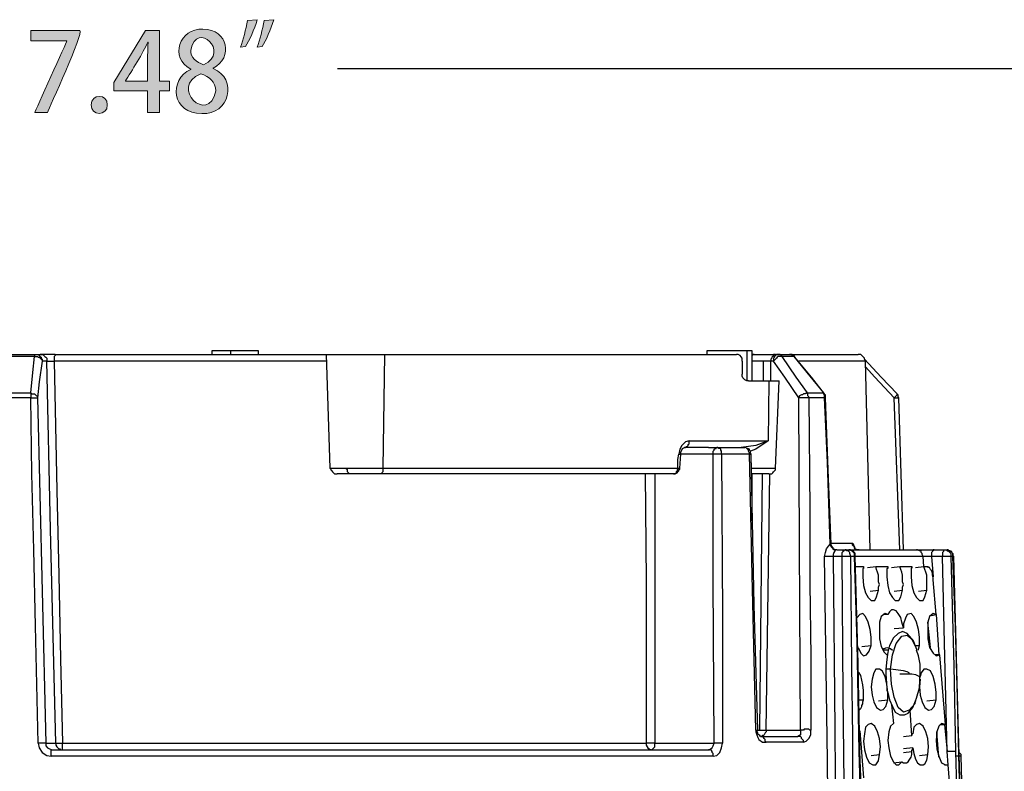
# Model space of a CAD drawing. Units: inches. Extents: x 34.9 to 100, y 1.6 to 34.9.
# Drawn here: x 92.6 to 95.3, y 26.3 to 28.4 of the extents above; entities that cross this region are included whole.
import ezdxf

# ---------------------------------------------------------------- set-up
doc = ezdxf.new("R2010")
doc.units = ezdxf.units.IN
doc.header["$MEASUREMENT"] = 0
doc.layers.add('dimensions', color=7, linetype='Continuous', lineweight=0)
doc.layers.add('line art', color=7, linetype='Continuous', lineweight=0)

# ---------------------------------------------------------------- blocks, each defined once
blk = doc.blocks.new('Block_10')
at = {"layer": 'line art', "color": 7, "lineweight": 25}
for p, q in [((93.1684, 27.4802), (93.1684, 27.4701)), ((93.2186, 27.4802), (93.2186, 27.4701)), ((93.2938, 27.4701), (93.2938, 27.4802)), ((94.5049, 27.4802), (94.5049, 27.4701)), ((94.6127, 27.4802), (94.6127, 27.399)), ((94.6277, 27.399), (94.6277, 27.4802)), ((92.692, 27.4701), (92.7045, 27.4701)), ((92.7221, 27.4523), (92.7096, 27.4523)), ((93.4768, 27.4701), (93.4869, 27.1631)), ((93.6348, 27.4701), (93.6298, 27.1631)), ((94.6328, 27.4701), (94.6277, 27.4701)), ((94.6277, 27.4701), (94.6328, 27.4701)), ((94.6578, 27.399), (94.6578, 27.4523)), ((94.6779, 27.399), (94.6779, 27.4523)), ((94.6854, 27.4523), (94.6779, 27.4523)), ((94.6904, 27.4701), (94.698, 27.4701)), ((94.9462, 26.9423), (94.9337, 27.4523)), ((94.6729, 27.399), (94.6704, 27.2367)), ((94.6904, 27.1631), (94.7005, 27.399)), ((95.0189, 27.3635), (95.0189, 27.3635)), ((95.0365, 26.9423), (95.0239, 27.3534)), ((94.5099, 27.2189), (94.5325, 27.2189)), ((94.4322, 27.1631), (94.4347, 27.2011)), ((94.5224, 27.2011), (94.4347, 27.2011)), ((94.6277, 27.021), (94.6277, 27.1479)), ((94.6478, 26.4552), (94.6553, 27.1479)), ((94.6654, 26.4552), (94.6754, 27.1479)), ((94.8384, 26.9601), (94.8409, 26.9601)), ((94.8384, 26.9576), (94.8384, 26.9601)), ((94.8559, 26.9423), (94.8785, 26.9423)), ((94.8885, 26.9423), (95.0716, 26.9423)), ((95.1192, 26.9423), (95.1468, 26.9423)), ((94.871, 26.9246), (94.8459, 26.9246)), ((95.0891, 26.9246), (94.9061, 26.9246)), ((94.9061, 26.9246), (94.9061, 26.9246)), ((95.0916, 26.8967), (95.0891, 26.9246)), ((95.1117, 26.9246), (95.1167, 26.8688)), ((95.1418, 26.9246), (95.1117, 26.9246)), ((95.1694, 26.9246), (95.1719, 26.9246)), ((94.9086, 26.8967), (94.9286, 26.8967)), ((94.9387, 26.8941), (94.9612, 26.8967)), ((94.9612, 26.8967), (94.9938, 26.8967)), ((95.0039, 26.8941), (95.0264, 26.8967)), ((95.0264, 26.8967), (95.059, 26.8967)), ((95.0691, 26.8941), (95.0916, 26.8967)), ((95.0916, 26.8967), (95.1016, 26.8967)), ((95.1242, 26.7673), (95.1167, 26.8612)), ((94.9462, 26.8307), (94.9688, 26.8332)), ((95.0114, 26.8307), (95.0339, 26.8332)), ((95.0766, 26.8307), (95.0991, 26.8332)), ((94.9938, 26.7673), (94.9813, 26.7673)), ((95.1117, 26.7647), (95.1242, 26.7673)), ((95.1242, 26.7673), (95.1317, 26.6582)), ((95.0114, 26.7292), (95.0365, 26.7318)), ((95.1092, 26.6785), (95.1016, 26.747)), ((94.9236, 26.681), (94.9487, 26.6836)), ((95.0691, 26.6836), (95.0791, 26.6836)), ((95.0716, 26.6759), (95.0691, 26.681)), ((94.9963, 26.6709), (94.9813, 26.6709)), ((95.1342, 26.6582), (95.1217, 26.6582)), ((95.1493, 26.4704), (95.1342, 26.6582)), ((94.9888, 26.6201), (94.9888, 26.6074)), ((94.9161, 26.5364), (94.9286, 26.5364)), ((94.9688, 26.5339), (94.9938, 26.5364)), ((95.0039, 26.5237), (95.0089, 26.473)), ((95.0691, 26.5339), (95.0665, 26.5288)), ((95.0991, 26.5339), (95.1242, 26.5364)), ((95.059, 26.44), (95.054, 26.5085)), ((95.1342, 26.4704), (95.1493, 26.4704)), ((95.1468, 26.4704), (95.1543, 26.3969)), ((94.6403, 26.4552), (94.6478, 26.4552)), ((94.6654, 26.4552), (94.7581, 26.4552)), ((94.9186, 26.4527), (94.9286, 26.3258)), ((95.0365, 26.4374), (95.059, 26.44)), ((95.1317, 26.3816), (95.1267, 26.4501)), ((92.7196, 26.4197), (92.7472, 26.4197)), ((94.3645, 26.4197), (94.5249, 26.4197)), ((94.9311, 26.0569), (94.9186, 26.3969)), ((94.9487, 26.3867), (94.9713, 26.3892)), ((95.0615, 26.407), (95.0365, 26.4045)), ((95.0365, 26.3943), (95.059, 26.3969)), ((95.0791, 26.3867), (95.1016, 26.3892)), ((95.1568, 26.3613), (95.1543, 26.3969)), ((95.1994, 26.0899), (95.1919, 26.3842)), ((95.0089, 26.3664), (95.0314, 26.3689)), ((95.1468, 26.3613), (95.1568, 26.3613)), ((95.1719, 26.1736), (95.1568, 26.3613))]:
    blk.add_line(p, q, dxfattribs=at)
for points in [[(93.2186, 27.4802), (93.196, 27.4802), (93.1784, 27.4802), (93.1709, 27.4802), (93.1684, 27.4802)], [(93.2938, 27.4802), (93.2913, 27.4802), (93.2838, 27.4802), (93.2662, 27.4802), (93.2436, 27.4802), (93.2186, 27.4802)], [(94.6127, 27.4802), (94.5926, 27.4802), (94.5701, 27.4802), (94.545, 27.4802), (94.5249, 27.4802), (94.5099, 27.4802), (94.5049, 27.4802)], [(94.6277, 27.4802), (94.6252, 27.4802), (94.6127, 27.4802)], [(92.6895, 27.465), (92.6795, 27.465), (92.6694, 27.465), (92.6569, 27.465), (92.6469, 27.465), (92.6343, 27.465), (92.6243, 27.465), (92.6143, 27.465), (92.6017, 27.465)], [(92.6042, 27.4701), (92.6168, 27.4701), (92.6268, 27.4701), (92.6368, 27.4701), (92.6494, 27.4701), (92.6594, 27.4701), (92.6694, 27.4701), (92.682, 27.4701), (92.692, 27.4701)], [(92.6795, 27.3661), (92.6845, 27.4219), (92.6895, 27.465)], [(92.692, 27.4701), (92.692, 27.4701), (92.6895, 27.4675), (92.6895, 27.465)], [(92.6895, 27.465), (92.6945, 27.465), (92.697, 27.465), (92.6995, 27.4625), (92.702, 27.4625), (92.7045, 27.4599), (92.707, 27.4574), (92.7096, 27.4549), (92.7096, 27.4523)], [(92.692, 27.4701), (92.6945, 27.4701), (92.6995, 27.4701), (92.702, 27.4675), (92.7045, 27.465), (92.707, 27.4625), (92.707, 27.4599), (92.7096, 27.4574), (92.7096, 27.4523)], [(92.7096, 27.4523), (92.702, 27.3965), (92.697, 27.3534)], [(92.7447, 27.4701), (92.7296, 27.4701), (92.7171, 27.4701), (92.7096, 27.4701), (92.7045, 27.4701)], [(92.7045, 27.4701), (92.7096, 27.4701), (92.7121, 27.4701), (92.7146, 27.4675), (92.7171, 27.465), (92.7196, 27.4625), (92.7221, 27.4599), (92.7221, 27.4574), (92.7221, 27.4523)], [(92.7221, 27.4523), (92.7246, 27.4523), (92.7296, 27.4523), (92.7371, 27.4523), (92.7421, 27.4523)], [(92.7472, 26.4197), (92.7321, 26.9982), (92.7221, 27.4523)], [(92.7447, 27.4701), (92.7447, 27.4701), (92.7447, 27.4675), (92.7421, 27.465), (92.7421, 27.4625), (92.7421, 27.4599), (92.7421, 27.4574), (92.7421, 27.4523)], [(93.4768, 27.4523), (93.3815, 27.4523), (93.2236, 27.4523), (93.0631, 27.4523), (92.9026, 27.4523), (92.7421, 27.4523)], [(92.7421, 27.4523), (92.7497, 27.1022), (92.7547, 26.8738), (92.7597, 26.648), (92.7647, 26.4197)], [(92.7447, 27.4701), (92.9026, 27.4701), (93.0631, 27.4701), (93.2211, 27.4701), (93.379, 27.4701), (93.4768, 27.4701)], [(93.4768, 27.4701), (93.4793, 27.4701), (93.4919, 27.4701), (93.5195, 27.4701), (93.5546, 27.4701), (93.5947, 27.4701), (93.6348, 27.4701)], [(93.6348, 27.4701), (93.7702, 27.4701), (93.9031, 27.4701), (94.031, 27.4701), (94.1538, 27.4701), (94.2717, 27.4701), (94.3845, 27.4701), (94.4873, 27.4701), (94.5851, 27.4701)], [(94.6002, 27.4523), (94.6002, 27.4574), (94.6002, 27.4599), (94.5951, 27.4675), (94.5901, 27.4701), (94.5851, 27.4701)], [(94.6002, 27.4523), (94.6002, 27.432), (94.6002, 27.4168)], [(94.6328, 27.4701), (94.6303, 27.4701), (94.6277, 27.4701)], [(94.6328, 27.4701), (94.6303, 27.4701), (94.6277, 27.4701), (94.6277, 27.4675)], [(94.6578, 27.4523), (94.6553, 27.4523), (94.6503, 27.4523), (94.6478, 27.4523), (94.6428, 27.4523), (94.6378, 27.4523), (94.6328, 27.4523), (94.6303, 27.4523), (94.6277, 27.4523)], [(94.6328, 27.4701), (94.6403, 27.4701), (94.6478, 27.4701), (94.6553, 27.4701), (94.6628, 27.4701), (94.6704, 27.4701), (94.6779, 27.4701), (94.6854, 27.4701), (94.6904, 27.4701)], [(94.6779, 27.4523), (94.6754, 27.4523), (94.6729, 27.4523), (94.6704, 27.4523), (94.6679, 27.4523), (94.6654, 27.4523), (94.6603, 27.4523), (94.6578, 27.4523)], [(94.6904, 27.4701), (94.6879, 27.4701), (94.6854, 27.4701), (94.6854, 27.4675), (94.6829, 27.465), (94.6804, 27.4625), (94.6804, 27.4599), (94.6779, 27.4574), (94.6779, 27.4523)], [(94.698, 27.4701), (94.6954, 27.4701), (94.6929, 27.4701), (94.6904, 27.4675), (94.6879, 27.465), (94.6879, 27.4625), (94.6854, 27.4599), (94.6854, 27.4574), (94.6854, 27.4523)], [(94.708, 27.465), (94.7055, 27.465), (94.703, 27.465), (94.698, 27.465), (94.6954, 27.4625), (94.6929, 27.4599), (94.6904, 27.4574), (94.6879, 27.4549), (94.6854, 27.4523)], [(94.7531, 27.3534), (94.7155, 27.4092), (94.6854, 27.4523)], [(94.698, 27.4701), (94.703, 27.4701), (94.7055, 27.4701), (94.7105, 27.4701), (94.713, 27.4701), (94.718, 27.4701), (94.7205, 27.4701), (94.7255, 27.4701), (94.728, 27.4701)], [(94.708, 27.465), (94.708, 27.4675), (94.7055, 27.4675), (94.703, 27.4701), (94.7005, 27.4701), (94.698, 27.4701)], [(94.7406, 27.465), (94.7356, 27.465), (94.7331, 27.465), (94.728, 27.465), (94.723, 27.465), (94.7205, 27.465), (94.7155, 27.465), (94.713, 27.465), (94.708, 27.465)], [(94.708, 27.465), (94.7456, 27.4092), (94.7757, 27.3661)], [(94.728, 27.4701), (94.7782, 27.4701), (94.8283, 27.4701), (94.8685, 27.4701), (94.896, 27.4701), (94.9111, 27.4701), (94.9136, 27.4701)], [(94.7406, 27.465), (94.7381, 27.4675), (94.7356, 27.4675), (94.7356, 27.4701), (94.7331, 27.4701), (94.7305, 27.4701), (94.728, 27.4701)], [(94.7431, 27.465), (94.7406, 27.465), (94.7406, 27.4675), (94.7381, 27.4675), (94.7356, 27.4701), (94.7331, 27.4701), (94.7305, 27.4701), (94.728, 27.4701)], [(94.7431, 27.465), (94.7431, 27.465), (94.7406, 27.465)], [(94.8208, 27.3661), (94.7757, 27.4219), (94.7406, 27.465)], [(94.7431, 27.4625), (94.7431, 27.4625), (94.7431, 27.465)], [(94.8233, 27.3635), (94.7882, 27.4092), (94.7431, 27.4625)], [(94.9337, 27.4523), (94.9286, 27.4523), (94.9136, 27.4523), (94.886, 27.4523), (94.8459, 27.4523), (94.7932, 27.4523), (94.7531, 27.4523)], [(94.9337, 27.4523), (94.9311, 27.4574), (94.9311, 27.4599), (94.9286, 27.4625), (94.9261, 27.465), (94.9236, 27.4675), (94.9211, 27.4701), (94.9186, 27.4701), (94.9136, 27.4701)], [(95.0189, 27.3635), (94.9763, 27.4092), (94.9311, 27.4574)], [(95.0114, 27.3534), (94.9587, 27.4092), (94.9337, 27.4371)], [(94.6177, 27.399), (94.6127, 27.399), (94.6077, 27.4016), (94.6052, 27.4041), (94.6027, 27.4067), (94.6002, 27.4117), (94.6002, 27.4168)], [(94.6177, 27.399), (94.6252, 27.399), (94.6328, 27.399), (94.6403, 27.399), (94.6478, 27.399), (94.6528, 27.399), (94.6603, 27.399), (94.6679, 27.399), (94.6729, 27.399)], [(94.6729, 27.399), (94.6879, 27.399), (94.6954, 27.399), (94.698, 27.399), (94.7005, 27.399)], [(92.5867, 27.3661), (92.5967, 27.3661), (92.6093, 27.3661), (92.6218, 27.3661), (92.6318, 27.3661), (92.6444, 27.3661), (92.6569, 27.3661), (92.6669, 27.3661), (92.6795, 27.3661)], [(92.6795, 27.3661), (92.682, 27.3635), (92.6845, 27.3635), (92.6895, 27.3635), (92.692, 27.361), (92.6945, 27.3584), (92.697, 27.3584), (92.697, 27.3559), (92.697, 27.3534)], [(92.6795, 27.3661), (92.6795, 27.3635), (92.6795, 27.361), (92.6795, 27.3584), (92.6795, 27.3559), (92.6795, 27.3534)], [(94.7757, 27.3661), (94.7732, 27.3661), (94.7707, 27.3635), (94.7657, 27.3635), (94.7631, 27.361), (94.7606, 27.361), (94.7556, 27.3584), (94.7531, 27.3559), (94.7531, 27.3534)], [(94.7757, 27.3661), (94.7807, 27.3661), (94.7857, 27.3661), (94.7932, 27.3661), (94.7982, 27.3661), (94.8033, 27.3661), (94.8083, 27.3661), (94.8133, 27.3661), (94.8208, 27.3661)], [(94.7807, 27.3534), (94.7807, 27.3534), (94.7807, 27.3559), (94.7782, 27.3584), (94.7782, 27.361), (94.7782, 27.3635), (94.7757, 27.3635), (94.7757, 27.3661)], [(94.8233, 27.3635), (94.8233, 27.3635), (94.8208, 27.3635), (94.8208, 27.3661)], [(94.8233, 27.3534), (94.8233, 27.3534), (94.8233, 27.3559), (94.8233, 27.3584), (94.8233, 27.361), (94.8208, 27.3635), (94.8208, 27.3661)], [(92.6795, 27.3534), (92.6669, 27.3534), (92.6544, 27.3534), (92.6444, 27.3534), (92.6318, 27.3534), (92.6193, 27.3534), (92.6093, 27.3534), (92.5967, 27.3534), (92.5867, 27.3534)], [(92.6795, 27.3534), (92.682, 27.3534), (92.6845, 27.3534), (92.6895, 27.3534), (92.692, 27.3534), (92.6945, 27.3534), (92.697, 27.3534)], [(92.6995, 26.4197), (92.692, 26.7368), (92.687, 26.9423), (92.682, 27.1479), (92.6795, 27.3534)], [(92.697, 27.3534), (92.7096, 26.8307), (92.7196, 26.4197)], [(94.7807, 27.3534), (94.7782, 27.3534), (94.7732, 27.3534), (94.7707, 27.3534), (94.7657, 27.3534), (94.7631, 27.3534), (94.7581, 27.3534), (94.7556, 27.3534), (94.7531, 27.3534)], [(94.7581, 26.4552), (94.7556, 26.9576), (94.7531, 27.3534)], [(94.8233, 27.3534), (94.8183, 27.3534), (94.8133, 27.3534), (94.8083, 27.3534), (94.8033, 27.3534), (94.7957, 27.3534), (94.7907, 27.3534), (94.7857, 27.3534), (94.7807, 27.3534)], [(94.7807, 27.3534), (94.7832, 27.0489), (94.7832, 26.851), (94.7857, 26.6531), (94.7857, 26.4552)], [(94.8258, 27.3534), (94.8258, 27.3534), (94.8258, 27.3559), (94.8258, 27.3584), (94.8258, 27.361), (94.8233, 27.361), (94.8233, 27.3635)], [(94.8258, 27.3534), (94.8258, 27.3534), (94.8233, 27.3534)], [(94.8384, 26.9576), (94.8308, 27.1783), (94.8233, 27.3534)], [(94.8409, 26.9576), (94.8334, 27.1352), (94.8258, 27.3534)], [(95.0114, 27.3534), (95.0139, 27.3559), (95.0164, 27.3584), (95.0189, 27.361), (95.0189, 27.3635)], [(95.0114, 27.3534), (95.0139, 27.3534), (95.0164, 27.3534), (95.0189, 27.3534), (95.0214, 27.3534), (95.0239, 27.3534)], [(95.0264, 26.9423), (95.0264, 26.9423), (95.0114, 27.3534)], [(95.0239, 27.3534), (95.0239, 27.3534), (95.0214, 27.3559), (95.0214, 27.3584), (95.0214, 27.361), (95.0189, 27.361), (95.0189, 27.3635)], [(94.4572, 27.2367), (94.4472, 27.2341), (94.4372, 27.224), (94.4322, 27.2138), (94.4297, 27.2011)], [(94.4447, 27.2189), (94.4472, 27.2189), (94.4497, 27.2214), (94.4522, 27.2214), (94.4547, 27.224), (94.4547, 27.2265), (94.4572, 27.229), (94.4572, 27.2316), (94.4572, 27.2367)], [(94.4572, 27.2367), (94.4873, 27.2367), (94.5149, 27.2367), (94.5425, 27.2367), (94.5676, 27.2367), (94.5951, 27.2367), (94.6202, 27.2367), (94.6453, 27.2367), (94.6704, 27.2367)], [(94.6704, 27.2367), (94.6378, 27.224), (94.5977, 27.2189)], [(94.6704, 27.2367), (94.6378, 27.2138), (94.6227, 27.2088)], [(94.4347, 27.2011), (94.4347, 27.2062), (94.4372, 27.2113), (94.4397, 27.2164), (94.4447, 27.2189), (94.4472, 27.2189)], [(94.5099, 27.2189), (94.5049, 27.2189), (94.4848, 27.2189), (94.4648, 27.2189), (94.4447, 27.2189)], [(94.5224, 27.2011), (94.5224, 27.2037), (94.5224, 27.2088), (94.5249, 27.2113), (94.5249, 27.2138), (94.5274, 27.2164), (94.53, 27.2164), (94.53, 27.2189), (94.5325, 27.2189)], [(94.5325, 27.2189), (94.5425, 27.2189), (94.5525, 27.2189), (94.56, 27.2189), (94.5701, 27.2189), (94.5801, 27.2189), (94.5876, 27.2189), (94.5977, 27.2189), (94.6077, 27.2189)], [(94.545, 27.2011), (94.545, 27.2037), (94.545, 27.2088), (94.5425, 27.2113), (94.5425, 27.2138), (94.54, 27.2164), (94.5375, 27.2164), (94.535, 27.2189), (94.5325, 27.2189)], [(94.6202, 27.2011), (94.6202, 27.2037), (94.6177, 27.2088), (94.6177, 27.2113), (94.6152, 27.2138), (94.6127, 27.2164), (94.6102, 27.2189), (94.6077, 27.2189)], [(94.6252, 27.2011), (94.6227, 27.2037), (94.6227, 27.2088), (94.6202, 27.2113), (94.6202, 27.2138), (94.6152, 27.2164), (94.6127, 27.2164), (94.6102, 27.2189), (94.6077, 27.2189)], [(94.4271, 27.1631), (94.4271, 27.1859), (94.4297, 27.2011)], [(94.4297, 27.2011), (94.4322, 27.2011), (94.4347, 27.2011)], [(94.545, 27.2011), (94.5425, 27.2011), (94.54, 27.2011), (94.5375, 27.2011), (94.535, 27.2011), (94.53, 27.2011), (94.5274, 27.2011), (94.5249, 27.2011), (94.5224, 27.2011)], [(94.5249, 26.4197), (94.5224, 26.8586), (94.5224, 27.2011)], [(94.6202, 27.2011), (94.6102, 27.2011), (94.6027, 27.2011), (94.5926, 27.2011), (94.5826, 27.2011), (94.5751, 27.2011), (94.5651, 27.2011), (94.555, 27.2011), (94.545, 27.2011)], [(94.545, 27.2011), (94.5475, 26.7647), (94.5475, 26.4197)], [(94.6202, 27.2011), (94.6202, 27.2011), (94.6227, 27.2011), (94.6252, 27.2011)], [(94.6378, 26.4552), (94.6277, 26.8738), (94.6202, 27.2011)], [(94.6428, 26.4552), (94.6328, 26.7927), (94.6252, 27.2011)], [(93.4869, 27.1631), (93.4894, 27.1631), (93.4969, 27.1631), (93.5119, 27.1631), (93.532, 27.1631)], [(93.4869, 27.1631), (93.4894, 27.1605), (93.4894, 27.158), (93.4919, 27.1555), (93.4944, 27.1529), (93.4969, 27.1504), (93.4994, 27.1479), (93.5019, 27.1479), (93.5069, 27.1479)], [(93.542, 27.1479), (93.542, 27.1479), (93.5395, 27.1479), (93.537, 27.1504), (93.5345, 27.1529), (93.5345, 27.1555), (93.5345, 27.158), (93.532, 27.1605), (93.532, 27.1631)], [(93.532, 27.1631), (93.5445, 27.1631), (93.5546, 27.1631), (93.5671, 27.1631), (93.5796, 27.1631), (93.5922, 27.1631), (93.6047, 27.1631), (93.6172, 27.1631), (93.6298, 27.1631)], [(93.6298, 27.1631), (93.6298, 27.1605), (93.6298, 27.158), (93.6298, 27.1555), (93.6298, 27.1529), (93.6273, 27.1504), (93.6273, 27.1479), (93.6248, 27.1479)], [(93.6298, 27.1631), (93.7401, 27.1631), (93.8479, 27.1631), (93.9532, 27.1631), (94.056, 27.1631), (94.1538, 27.1631), (94.2491, 27.1631), (94.3394, 27.1631), (94.4271, 27.1631)], [(94.4271, 27.1631), (94.4271, 27.1605), (94.4246, 27.158), (94.4246, 27.1555), (94.4221, 27.1529), (94.4221, 27.1504), (94.4196, 27.1479), (94.4171, 27.1479), (94.4146, 27.1479)], [(94.4146, 27.1479), (94.4171, 27.1479), (94.4196, 27.1479), (94.4246, 27.1504), (94.4271, 27.1529), (94.4297, 27.1555), (94.4297, 27.158), (94.4322, 27.1605), (94.4322, 27.1631)], [(94.4271, 27.1631), (94.4297, 27.1631), (94.4322, 27.1631)], [(94.6252, 27.1631), (94.6528, 27.1631), (94.6779, 27.1631), (94.6904, 27.1631)], [(94.6729, 27.1479), (94.6779, 27.1479), (94.6804, 27.1479), (94.6829, 27.1504), (94.6854, 27.1529), (94.6879, 27.1555), (94.6904, 27.158), (94.6904, 27.1605), (94.6904, 27.1631)], [(93.542, 27.1479), (93.5245, 27.1479), (93.5119, 27.1479), (93.5069, 27.1479)], [(93.6248, 27.1479), (93.6147, 27.1479), (93.6047, 27.1479), (93.5922, 27.1479), (93.5821, 27.1479), (93.5721, 27.1479), (93.5621, 27.1479), (93.5521, 27.1479), (93.542, 27.1479)], [(94.4146, 27.1479), (94.3294, 27.1479), (94.2391, 27.1479), (94.1438, 27.1479), (94.046, 27.1479), (93.9457, 27.1479), (93.8404, 27.1479), (93.7351, 27.1479), (93.6248, 27.1479)], [(94.3419, 26.4197), (94.3419, 26.8586), (94.3394, 27.1479)], [(94.3645, 27.1479), (94.3645, 26.7647), (94.3645, 26.4197)], [(94.6729, 27.1479), (94.6729, 27.1479), (94.6628, 27.1479), (94.6403, 27.1479), (94.6252, 27.1479)], [(94.8233, 26.9246), (94.8258, 26.9347), (94.8283, 26.9449), (94.8334, 26.9525), (94.8384, 26.9576)], [(94.8384, 26.9601), (94.8609, 26.9601), (94.881, 26.9601), (94.8985, 26.9601)], [(94.8559, 26.9423), (94.8534, 26.9423), (94.8509, 26.9423), (94.8459, 26.9449), (94.8434, 26.9474), (94.8434, 26.95), (94.8409, 26.9525), (94.8409, 26.955), (94.8384, 26.9601)], [(94.8534, 26.9423), (94.8509, 26.9423), (94.8484, 26.9423), (94.8459, 26.9449), (94.8434, 26.9474), (94.8409, 26.95), (94.8409, 26.9525), (94.8384, 26.955), (94.8384, 26.9576)], [(94.8459, 26.9449), (94.8459, 26.9474), (94.8434, 26.95), (94.8409, 26.955), (94.8409, 26.9601)], [(94.8534, 26.9423), (94.8509, 26.9398), (94.8484, 26.9347), (94.8459, 26.9297), (94.8459, 26.9246)], [(94.8559, 26.9423), (94.8559, 26.9423), (94.8534, 26.9423)], [(94.871, 26.9246), (94.871, 26.9271), (94.871, 26.9322), (94.871, 26.9347), (94.8735, 26.9373), (94.8735, 26.9398), (94.876, 26.9398), (94.876, 26.9423), (94.8785, 26.9423)], [(94.8785, 26.9423), (94.8785, 26.9423), (94.881, 26.9423), (94.8835, 26.9423), (94.886, 26.9423), (94.8885, 26.9423)], [(94.8935, 26.9246), (94.8935, 26.9271), (94.891, 26.9322), (94.891, 26.9347), (94.8885, 26.9373), (94.886, 26.9398), (94.8835, 26.9398), (94.881, 26.9423), (94.8785, 26.9423)], [(94.9036, 26.9246), (94.9036, 26.9271), (94.9036, 26.9322), (94.9011, 26.9347), (94.8985, 26.9373), (94.8985, 26.9398), (94.896, 26.9398), (94.891, 26.9423), (94.8885, 26.9423)], [(94.9061, 26.9246), (94.9061, 26.9271), (94.9061, 26.9322), (94.9036, 26.9347), (94.9011, 26.9373), (94.8985, 26.9398), (94.896, 26.9398), (94.8935, 26.9423), (94.8885, 26.9423)], [(94.9061, 26.9474), (94.9036, 26.95), (94.9011, 26.9576), (94.8985, 26.9601)], [(94.9161, 26.9423), (94.9136, 26.9423), (94.9111, 26.9423), (94.9061, 26.9449), (94.9036, 26.9474), (94.9036, 26.95), (94.9011, 26.9525), (94.8985, 26.955), (94.8985, 26.9601)], [(95.0716, 26.9423), (95.0816, 26.9423), (95.0941, 26.9423), (95.1067, 26.9423), (95.1192, 26.9423)], [(95.0891, 26.9246), (95.0866, 26.9297), (95.0866, 26.9322), (95.0841, 26.9347), (95.0841, 26.9373), (95.0816, 26.9398), (95.0791, 26.9398), (95.0741, 26.9423), (95.0716, 26.9423)], [(95.1192, 26.9423), (95.1167, 26.9423), (95.1167, 26.9398), (95.1142, 26.9398), (95.1142, 26.9373), (95.1117, 26.9347), (95.1117, 26.9297), (95.1117, 26.9271), (95.1117, 26.9246)], [(95.1468, 26.9423), (95.1468, 26.9423), (95.1443, 26.9398), (95.1443, 26.9373), (95.1418, 26.9347), (95.1418, 26.9297), (95.1418, 26.9271), (95.1418, 26.9246)], [(95.1468, 26.9423), (95.1493, 26.9423), (95.1518, 26.9423), (95.1543, 26.9423)], [(95.1468, 26.9423), (95.1518, 26.9423), (95.1543, 26.9398), (95.1568, 26.9398), (95.1593, 26.9373), (95.1618, 26.9347), (95.1643, 26.9322), (95.1643, 26.9271), (95.1643, 26.9246)], [(95.1543, 26.9423), (95.1568, 26.9423), (95.1593, 26.9398), (95.1618, 26.9398), (95.1643, 26.9373), (95.1668, 26.9347), (95.1694, 26.9322), (95.1694, 26.9271), (95.1694, 26.9246)], [(95.1719, 26.9246), (95.1694, 26.9271), (95.1694, 26.9322), (95.1668, 26.9347), (95.1668, 26.9373), (95.1618, 26.9398), (95.1593, 26.9398), (95.1568, 26.9423), (95.1543, 26.9423)], [(94.8459, 26.9246), (94.8434, 26.9246), (94.8409, 26.9246), (94.8359, 26.9246), (94.8334, 26.9246), (94.8308, 26.9246), (94.8283, 26.9246), (94.8258, 26.9246), (94.8233, 26.9246)], [(94.8334, 26.0899), (94.8308, 26.374), (94.8283, 26.5567), (94.8258, 26.7419), (94.8233, 26.9246)], [(94.8459, 26.9246), (94.8509, 26.4577), (94.8534, 26.0899)], [(94.8935, 26.9246), (94.891, 26.9246), (94.8885, 26.9246), (94.886, 26.9246), (94.8835, 26.9246), (94.881, 26.9246), (94.876, 26.9246), (94.8735, 26.9246), (94.871, 26.9246)], [(94.8785, 26.0746), (94.8735, 26.5491), (94.871, 26.9246)], [(94.9036, 26.9246), (94.9036, 26.9246), (94.9011, 26.9246), (94.8985, 26.9246), (94.896, 26.9246), (94.8935, 26.9246)], [(94.8935, 26.9246), (94.896, 26.6303), (94.8985, 26.4374), (94.8985, 26.2472), (94.9011, 26.0569)], [(94.9061, 26.9246), (94.9061, 26.9246), (94.9036, 26.9246)], [(94.9161, 26.3969), (94.9111, 26.6912), (94.9036, 26.9246)], [(94.9186, 26.3969), (94.9136, 26.6353), (94.9061, 26.9246)], [(95.1117, 26.9246), (95.1067, 26.9246), (95.1042, 26.9246), (95.0991, 26.9246), (95.0941, 26.9246), (95.0916, 26.9246), (95.0891, 26.9246)], [(95.1643, 26.9246), (95.1643, 26.9246), (95.1618, 26.9246), (95.1593, 26.9246), (95.1568, 26.9246), (95.1518, 26.9246), (95.1493, 26.9246), (95.1443, 26.9246), (95.1418, 26.9246)], [(95.1543, 26.3969), (95.1468, 26.6912), (95.1418, 26.9246)], [(95.1694, 26.9246), (95.1694, 26.9246), (95.1668, 26.9246), (95.1643, 26.9246)], [(95.1643, 26.9246), (95.1719, 26.6277), (95.1769, 26.3969)], [(95.1969, 26.0569), (95.1869, 26.3512), (95.1819, 26.5415), (95.1769, 26.7343), (95.1694, 26.9246)], [(95.1969, 26.0594), (95.1844, 26.4476), (95.1719, 26.9246)], [(94.9286, 26.8967), (94.9286, 26.8941), (94.9286, 26.8916), (94.9261, 26.8916), (94.9261, 26.8891)], [(94.9261, 26.8891), (94.9261, 26.8688), (94.9286, 26.8459), (94.9337, 26.8256), (94.9412, 26.813), (94.9487, 26.8053), (94.9587, 26.8053), (94.9637, 26.8155), (94.9688, 26.8332)], [(94.9688, 26.8332), (94.9688, 26.8409), (94.9713, 26.8485), (94.9688, 26.8561), (94.9688, 26.8637), (94.9688, 26.8738), (94.9662, 26.8815), (94.9637, 26.8891), (94.9612, 26.8967)], [(94.9938, 26.8967), (94.9938, 26.8941), (94.9938, 26.8916), (94.9913, 26.8916), (94.9913, 26.8891)], [(94.9913, 26.8891), (94.9913, 26.8688), (94.9938, 26.8459), (94.9988, 26.8256), (95.0064, 26.813), (95.0139, 26.8053), (95.0239, 26.8053), (95.0289, 26.8155), (95.0339, 26.8332)], [(95.0339, 26.8332), (95.0339, 26.8409), (95.0365, 26.8485), (95.0339, 26.8561), (95.0339, 26.8637), (95.0339, 26.8738), (95.0314, 26.8815), (95.0289, 26.8891), (95.0264, 26.8967)], [(95.059, 26.8967), (95.059, 26.8941), (95.0565, 26.8916), (95.0565, 26.8891)], [(95.0565, 26.8891), (95.0565, 26.8688), (95.059, 26.8459), (95.064, 26.8256), (95.0716, 26.813), (95.0791, 26.8053), (95.0891, 26.8053), (95.0941, 26.8155), (95.0991, 26.8332)], [(95.0991, 26.8332), (95.0991, 26.8409), (95.0991, 26.8485), (95.0991, 26.8561), (95.0991, 26.8637), (95.0991, 26.8738), (95.0966, 26.8815), (95.0941, 26.8891), (95.0916, 26.8967)], [(95.1167, 26.8612), (95.1167, 26.8662), (95.1142, 26.8738), (95.1142, 26.8789), (95.1117, 26.8865), (95.1092, 26.8891), (95.1067, 26.8941), (95.1042, 26.8941), (95.1016, 26.8967)], [(95.0365, 26.7318), (95.0314, 26.747), (95.0289, 26.7597), (95.0214, 26.7698), (95.0164, 26.7774), (95.0089, 26.78), (95.0039, 26.78), (94.9988, 26.7749), (94.9938, 26.7673)], [(94.9487, 26.6836), (94.9487, 26.7064), (94.9462, 26.7267), (94.9412, 26.747), (94.9337, 26.7622), (94.9261, 26.7698), (94.9186, 26.7673), (94.9111, 26.7597)], [(94.9938, 26.7673), (94.9863, 26.7698), (94.9763, 26.7622), (94.9713, 26.747), (94.9713, 26.7241), (94.9713, 26.7013), (94.9763, 26.681), (94.9838, 26.6658), (94.9938, 26.6556)], [(95.0791, 26.6836), (95.0791, 26.7064), (95.0766, 26.7267), (95.0716, 26.747), (95.064, 26.7622), (95.0565, 26.7698), (95.0465, 26.7673), (95.0415, 26.7571), (95.0365, 26.7419)], [(95.1242, 26.7673), (95.1167, 26.7698), (95.1067, 26.7622), (95.1016, 26.747), (95.1016, 26.7241), (95.1016, 26.7013), (95.1067, 26.6785), (95.1167, 26.6633), (95.1242, 26.6556), (95.1342, 26.6582)], [(95.0365, 26.7419), (95.0365, 26.7394), (95.0365, 26.7368), (95.0365, 26.7343), (95.0365, 26.7318)], [(95.0691, 26.681), (95.059, 26.7013), (95.0465, 26.7165), (95.0339, 26.7216), (95.0214, 26.7165), (95.0089, 26.7039), (94.9988, 26.6836), (94.9938, 26.6658), (94.9913, 26.6455), (94.9888, 26.6201)], [(95.0014, 26.6201), (95.0064, 26.6582), (95.0164, 26.6886), (95.0314, 26.7089), (95.0465, 26.7115), (95.0615, 26.6988), (95.0716, 26.6734), (95.0716, 26.6709)], [(94.9136, 26.6785), (94.9136, 26.6785), (94.9211, 26.6633), (94.9286, 26.6556), (94.9362, 26.6582), (94.9437, 26.6683), (94.9487, 26.6836)], [(94.9813, 26.6709), (94.9838, 26.6759), (94.9913, 26.6785), (95.0014, 26.6759), (95.0064, 26.6709)], [(95.0766, 26.6709), (95.0766, 26.6734), (95.0791, 26.6836)], [(95.0816, 26.5973), (95.0816, 26.6125), (95.0816, 26.6328), (95.0766, 26.6556), (95.0716, 26.6709)], [(94.9938, 26.5364), (94.9938, 26.5567), (94.9913, 26.5795), (94.9863, 26.5998), (94.9788, 26.6151), (94.9713, 26.6201), (94.9612, 26.6201), (94.9562, 26.61), (94.9512, 26.5922)], [(95.0014, 26.6201), (94.9938, 26.6201), (94.9913, 26.6201), (94.9888, 26.6201)], [(95.0515, 26.61), (95.0465, 26.6125), (95.0365, 26.6151), (95.0014, 26.6201)], [(95.0665, 26.5288), (95.0665, 26.5263), (95.0515, 26.5085), (95.0365, 26.5034), (95.0214, 26.5161), (95.0114, 26.544), (95.0039, 26.5795), (95.0014, 26.6201)], [(95.1242, 26.5364), (95.1242, 26.5567), (95.1217, 26.5795), (95.1167, 26.5998), (95.1092, 26.6151), (95.0991, 26.6201), (95.0916, 26.6201), (95.0841, 26.61), (95.0816, 26.5998)], [(94.9286, 26.5364), (94.9286, 26.5491), (94.9286, 26.5618), (94.9261, 26.577), (94.9236, 26.5897), (94.9211, 26.6024), (94.9161, 26.61), (94.9136, 26.6125)], [(94.9888, 26.6074), (94.9913, 26.5694), (94.9913, 26.5618)], [(95.0264, 26.6074), (95.0339, 26.6074), (95.0415, 26.6074), (95.049, 26.6074), (95.0515, 26.6074), (95.0515, 26.61)], [(95.0515, 26.6074), (95.059, 26.6074), (95.0691, 26.6049), (95.0741, 26.6024), (95.0791, 26.5998), (95.0791, 26.5973)], [(95.0691, 26.5339), (95.0716, 26.5415), (95.0791, 26.5694), (95.0816, 26.6074)], [(94.9512, 26.5922), (94.9487, 26.5719), (94.9512, 26.5491), (94.9562, 26.5313), (94.9637, 26.5161), (94.9738, 26.5085), (94.9813, 26.511), (94.9888, 26.5186), (94.9938, 26.5364)], [(95.0816, 26.5922), (95.0791, 26.5719), (95.0816, 26.5491), (95.0866, 26.5313), (95.0941, 26.5161), (95.1042, 26.5085), (95.1117, 26.511), (95.1192, 26.5186), (95.1242, 26.5364)], [(94.9913, 26.5618), (94.9938, 26.5567), (94.9988, 26.5364), (95.0064, 26.5186), (95.0139, 26.5034), (95.0264, 26.4958), (95.039, 26.4958), (95.049, 26.5009), (95.0615, 26.5161), (95.0691, 26.5339)], [(94.9161, 26.511), (94.9186, 26.511), (94.9211, 26.5136), (94.9236, 26.5186), (94.9236, 26.5212), (94.9261, 26.5263), (94.9261, 26.5313), (94.9286, 26.5364)], [(94.9713, 26.3892), (94.9738, 26.4095), (94.9713, 26.4324), (94.9662, 26.4501), (94.9587, 26.4654), (94.9487, 26.473), (94.9412, 26.4704), (94.9337, 26.4628), (94.9311, 26.4451)], [(95.0089, 26.473), (95.0014, 26.4654), (94.9963, 26.4501), (94.9938, 26.4273), (94.9963, 26.407), (95.0014, 26.3842), (95.0089, 26.3689), (95.0164, 26.3613), (95.0239, 26.3613), (95.0314, 26.3689)], [(95.1016, 26.3892), (95.1042, 26.4095), (95.1016, 26.4324), (95.0966, 26.4501), (95.0891, 26.4654), (95.0791, 26.473), (95.0716, 26.4704), (95.064, 26.4628), (95.0615, 26.4451)], [(95.1493, 26.4704), (95.1393, 26.473), (95.1317, 26.4654), (95.1267, 26.4501), (95.1242, 26.4273), (95.1267, 26.4045), (95.1317, 26.3842), (95.1393, 26.3664), (95.1493, 26.3613), (95.1568, 26.3613)], [(94.6378, 26.4552), (94.6378, 26.4552), (94.6403, 26.4552), (94.6428, 26.4552)], [(94.6378, 26.4552), (94.6378, 26.4501), (94.6403, 26.4425), (94.6428, 26.4349), (94.6453, 26.4298), (94.6553, 26.4222), (94.6654, 26.4222)], [(94.6503, 26.4374), (94.6478, 26.44), (94.6453, 26.4425), (94.6428, 26.4451), (94.6428, 26.4476), (94.6403, 26.4527), (94.6403, 26.4552)], [(94.6478, 26.4552), (94.6503, 26.4552), (94.6528, 26.4552), (94.6553, 26.4552), (94.6578, 26.4552), (94.6603, 26.4552), (94.6628, 26.4552), (94.6654, 26.4552)], [(94.6503, 26.4374), (94.6628, 26.4374), (94.6779, 26.4374), (94.6904, 26.4374), (94.703, 26.4374), (94.7155, 26.4374), (94.728, 26.4374), (94.7406, 26.4374), (94.7506, 26.4374)], [(94.6654, 26.4222), (94.6628, 26.4248), (94.6628, 26.4273), (94.6628, 26.4298), (94.6603, 26.4324), (94.6578, 26.4349), (94.6553, 26.4374), (94.6528, 26.4374), (94.6503, 26.4374)], [(94.6654, 26.4552), (94.6654, 26.4527), (94.6654, 26.4501), (94.6628, 26.4476), (94.6603, 26.4425), (94.6578, 26.44), (94.6553, 26.44), (94.6528, 26.4374)], [(94.7581, 26.4552), (94.7581, 26.4527), (94.7581, 26.4501), (94.7581, 26.4476), (94.7581, 26.4425), (94.7556, 26.44), (94.7506, 26.4374)], [(94.7657, 26.4222), (94.7657, 26.4248), (94.7657, 26.4273), (94.7631, 26.4298), (94.7606, 26.4324), (94.7606, 26.4349), (94.7581, 26.4374), (94.7556, 26.4374), (94.7506, 26.4374)], [(94.7857, 26.4552), (94.7832, 26.4552), (94.7807, 26.4577), (94.7782, 26.4577), (94.7732, 26.4577), (94.7682, 26.4577), (94.7657, 26.4552), (94.7631, 26.4552), (94.7581, 26.4552)], [(94.7657, 26.4222), (94.7732, 26.4248), (94.7807, 26.4324), (94.7857, 26.4425), (94.7857, 26.4501), (94.7857, 26.4552)], [(94.9311, 26.4451), (94.9286, 26.4248), (94.9311, 26.4019), (94.9362, 26.3816), (94.9437, 26.3664), (94.9537, 26.3613), (94.9612, 26.3613), (94.9688, 26.3715), (94.9713, 26.3892)], [(95.0615, 26.4451), (95.059, 26.4451), (95.059, 26.4425), (95.059, 26.44)], [(92.7196, 26.4197), (92.7171, 26.4197), (92.7146, 26.4197), (92.7121, 26.4197), (92.7096, 26.4197), (92.707, 26.4197), (92.702, 26.4197), (92.6995, 26.4197)], [(92.6995, 26.4197), (92.702, 26.407), (92.7096, 26.3943), (92.7221, 26.3867), (92.7346, 26.3842)], [(92.7196, 26.4197), (92.7196, 26.4172), (92.7196, 26.4121), (92.7246, 26.407), (92.7296, 26.4045), (92.7371, 26.4019)], [(92.7472, 26.4197), (92.7472, 26.4197), (92.7497, 26.4197), (92.7522, 26.4197), (92.7547, 26.4197), (92.7597, 26.4197), (92.7622, 26.4197), (92.7647, 26.4197)], [(92.7472, 26.4197), (92.7472, 26.4172), (92.7472, 26.4146), (92.7497, 26.4095), (92.7522, 26.407), (92.7547, 26.4045), (92.7572, 26.4045), (92.7597, 26.4019), (92.7647, 26.4019)], [(92.7647, 26.4197), (92.9377, 26.4197), (93.1107, 26.4197), (93.2812, 26.4197), (93.4492, 26.4197), (93.6147, 26.4197), (93.7752, 26.4197), (93.9282, 26.4197), (94.0736, 26.4197), (94.214, 26.4197), (94.3419, 26.4197)], [(92.7647, 26.4019), (92.7647, 26.4019), (92.7647, 26.4045), (92.7647, 26.407), (92.7647, 26.4095), (92.7647, 26.4146), (92.7647, 26.4172), (92.7647, 26.4197)], [(94.3645, 26.4197), (94.362, 26.4197), (94.3594, 26.4197), (94.3569, 26.4197), (94.3544, 26.4197), (94.3494, 26.4197), (94.3469, 26.4197), (94.3444, 26.4197), (94.3419, 26.4197)], [(94.3544, 26.4019), (94.3519, 26.4019), (94.3494, 26.4045), (94.3469, 26.4045), (94.3469, 26.407), (94.3444, 26.4095), (94.3419, 26.4146), (94.3419, 26.4172), (94.3419, 26.4197)], [(94.3544, 26.4019), (94.3569, 26.4019), (94.3594, 26.4045), (94.362, 26.407), (94.3645, 26.4095), (94.3645, 26.4146), (94.3645, 26.4172), (94.3645, 26.4197)], [(94.5099, 26.4019), (94.5124, 26.4019), (94.5149, 26.4045), (94.5199, 26.407), (94.5224, 26.4121), (94.5249, 26.4197)], [(94.5224, 26.3842), (94.5325, 26.3867), (94.54, 26.3943), (94.545, 26.407), (94.5475, 26.4197)], [(94.5475, 26.4197), (94.545, 26.4197), (94.5425, 26.4197), (94.54, 26.4197), (94.535, 26.4197), (94.5325, 26.4197), (94.53, 26.4197), (94.5274, 26.4197), (94.5249, 26.4197)], [(94.7657, 26.4222), (94.7531, 26.4222), (94.7406, 26.4222), (94.728, 26.4222), (94.7155, 26.4222), (94.703, 26.4222), (94.6904, 26.4222), (94.6779, 26.4222), (94.6654, 26.4222)], [(92.7346, 26.3842), (92.7346, 26.3892), (92.7346, 26.3918), (92.7346, 26.3943), (92.7346, 26.3969), (92.7346, 26.3994), (92.7346, 26.4019), (92.7371, 26.4019)], [(94.5224, 26.3842), (94.392, 26.3842), (94.2516, 26.3842), (94.1012, 26.3842), (93.9457, 26.3842), (93.7827, 26.3842), (93.6147, 26.3842), (93.4442, 26.3842), (93.2687, 26.3842), (93.0907, 26.3842), (92.9127, 26.3842), (92.7346, 26.3842)], [(92.7371, 26.4019), (92.9127, 26.4019), (93.0907, 26.4019), (93.2662, 26.4019), (93.4392, 26.4019), (93.6097, 26.4019), (93.7752, 26.4019), (93.9382, 26.4019), (94.0912, 26.4019), (94.2391, 26.4019), (94.3795, 26.4019), (94.5099, 26.4019)], [(94.5224, 26.3842), (94.5224, 26.3892), (94.5224, 26.3918), (94.5199, 26.3943), (94.5199, 26.3969), (94.5174, 26.3994), (94.5149, 26.4019), (94.5124, 26.4019), (94.5099, 26.4019)], [(94.9186, 26.3969), (94.9186, 26.3969), (94.9161, 26.3969)], [(94.9286, 26.0569), (94.9211, 26.2472), (94.9161, 26.3969)], [(95.0314, 26.3689), (95.0365, 26.3664), (95.0415, 26.3664), (95.044, 26.3664), (95.049, 26.3689), (95.0515, 26.374), (95.0565, 26.3816), (95.059, 26.3892), (95.059, 26.3969)], [(95.059, 26.3969), (95.059, 26.3994), (95.059, 26.4019), (95.0615, 26.4019), (95.0615, 26.4045), (95.0615, 26.407)], [(95.0615, 26.407), (95.064, 26.3918), (95.0691, 26.3766), (95.0741, 26.3664), (95.0816, 26.3613), (95.0891, 26.3613), (95.0941, 26.3639), (95.0991, 26.374), (95.1016, 26.3892)], [(95.1769, 26.3969), (95.1769, 26.3969), (95.1744, 26.3969), (95.1719, 26.3969), (95.1694, 26.3969), (95.1643, 26.3969), (95.1618, 26.3969), (95.1568, 26.3969), (95.1543, 26.3969)], [(95.1769, 26.3969), (95.1819, 26.2066), (95.1844, 26.0569)], [(95.1919, 26.3842), (95.1919, 26.3842), (95.1844, 26.3842), (95.1769, 26.3842)], [(95.1919, 26.3842), (95.1919, 26.3892), (95.1894, 26.3918), (95.1869, 26.3943), (95.1869, 26.3969)]]:
    blk.add_lwpolyline(points, dxfattribs=at)
blk = doc.blocks.new('Block_31')
at = {"layer": 'dimensions', "transparency": 33554687}
h = blk.add_hatch(color=7, dxfattribs=at)
h.dxf.hatch_style = 2
edge = h.paths.add_edge_path()
edge.add_spline(control_points=[(93.1111, 28.2927), (93.1111, 28.2724), (93.1253, 28.2603), (93.1459, 28.2533), (93.2193, 28.2872), (93.1269, 28.3744), (93.1111, 28.2927)], knot_values=[0, 0, 0, 0, 1, 1, 1, 2, 2, 2, 2], degree=3, periodic=0)
edge = h.paths.add_edge_path()
edge.add_spline(control_points=[(93.1785, 28.1824), (93.1785, 28.2071), (93.1622, 28.2209), (93.1384, 28.2289), (93.0505, 28.1924), (93.1601, 28.0888), (93.1785, 28.1824)], knot_values=[0, 0, 0, 0, 1, 1, 1, 2, 2, 2, 2], degree=3, periodic=0)
edge = h.paths.add_edge_path()
edge.add_spline(control_points=[(93.1117, 28.2412), (93.0523, 28.2714), (93.0815, 28.3528), (93.1439, 28.3494), (93.2128, 28.3486), (93.2267, 28.2727), (93.1715, 28.2436), (93.1715, 28.2436), (93.1715, 28.2427), (93.1715, 28.2427), (93.2398, 28.2166), (93.2155, 28.1164), (93.141, 28.1212), (93.0607, 28.1192), (93.0499, 28.2142), (93.1117, 28.2403), (93.1117, 28.2403), (93.1117, 28.2412), (93.1117, 28.2412)], knot_values=[0, 0, 0, 0, 1, 1, 1, 2, 2, 2, 3, 3, 3, 4, 4, 4, 5, 5, 5, 6, 6, 6, 6], degree=3, periodic=0)
h = blk.add_hatch(color=7, dxfattribs=at)
h.dxf.hatch_style = 2
edge = h.paths.add_edge_path()
edge.add_spline(control_points=[(93.2902, 28.3003), (93.2978, 28.3203), (93.3053, 28.3488), (93.3091, 28.3727), (93.3091, 28.3727), (93.3355, 28.375), (93.3355, 28.375), (93.3277, 28.3482), (93.3143, 28.3185), (93.3039, 28.3021), (93.3039, 28.3021), (93.2902, 28.3003), (93.2902, 28.3003)], knot_values=[0, 0, 0, 0, 1, 1, 1, 2, 2, 2, 3, 3, 3, 4, 4, 4, 4], degree=3, periodic=0)
edge = h.paths.add_edge_path()
edge.add_spline(control_points=[(93.2451, 28.3003), (93.2527, 28.3203), (93.2602, 28.3488), (93.264, 28.3727), (93.264, 28.3727), (93.2907, 28.375), (93.2907, 28.375), (93.2826, 28.3482), (93.2695, 28.3185), (93.2588, 28.3021), (93.2588, 28.3021), (93.2451, 28.3003), (93.2451, 28.3003)], knot_values=[0, 0, 0, 0, 1, 1, 1, 2, 2, 2, 3, 3, 3, 4, 4, 4, 4], degree=3, periodic=0)
h = blk.add_hatch(color=7, dxfattribs=at)
h.dxf.hatch_style = 2
edge = h.paths.add_edge_path()
edge.add_spline(control_points=[(92.679, 28.3459), (92.679, 28.3459), (92.8113, 28.3459), (92.8113, 28.3459), (92.8244, 28.3404), (92.7269, 28.134), (92.7244, 28.1245), (92.7244, 28.1245), (92.6898, 28.1245), (92.6898, 28.1245), (92.6898, 28.1251), (92.7772, 28.317), (92.7767, 28.3177), (92.7767, 28.3177), (92.679, 28.3177), (92.679, 28.3177), (92.679, 28.3177), (92.679, 28.3459), (92.679, 28.3459)], knot_values=[0, 0, 0, 0, 1, 1, 1, 2, 2, 2, 3, 3, 3, 4, 4, 4, 5, 5, 5, 6, 6, 6, 6], degree=3, periodic=0)
h = blk.add_hatch(color=7, dxfattribs=at)
h.dxf.hatch_style = 2
edge = h.paths.add_edge_path()
edge.add_spline(control_points=[(92.9349, 28.2089), (92.9349, 28.2089), (92.9947, 28.2089), (92.9947, 28.2089), (92.9949, 28.2351), (92.9939, 28.2883), (92.9962, 28.3138), (92.9962, 28.3138), (92.995, 28.3138), (92.995, 28.3138), (92.9839, 28.2866), (92.9503, 28.2344), (92.9349, 28.2095), (92.9349, 28.2095), (92.9349, 28.2089), (92.9349, 28.2089)], knot_values=[0, 0, 0, 0, 1, 1, 1, 2, 2, 2, 3, 3, 3, 4, 4, 4, 5, 5, 5, 5], degree=3, periodic=0)
edge = h.paths.add_edge_path()
edge.add_spline(control_points=[(93.0264, 28.1245), (93.0264, 28.1245), (92.9947, 28.1245), (92.9947, 28.1245), (92.9947, 28.1245), (92.9947, 28.183), (92.9947, 28.183), (92.9947, 28.183), (92.9032, 28.183), (92.9032, 28.183), (92.9032, 28.183), (92.9032, 28.205), (92.9032, 28.205), (92.9032, 28.205), (92.9889, 28.3459), (92.9889, 28.3459), (92.9889, 28.3459), (93.0264, 28.3459), (93.0264, 28.3459), (93.0264, 28.3459), (93.0264, 28.2089), (93.0264, 28.2089), (93.0264, 28.2089), (93.0537, 28.2089), (93.0537, 28.2089), (93.0537, 28.2089), (93.0537, 28.183), (93.0537, 28.183), (93.0537, 28.183), (93.0264, 28.183), (93.0264, 28.183), (93.0264, 28.183), (93.0264, 28.1245), (93.0264, 28.1245)], knot_values=[0, 0, 0, 0, 1, 1, 1, 2, 2, 2, 3, 3, 3, 4, 4, 4, 5, 5, 5, 6, 6, 6, 7, 7, 7, 8, 8, 8, 9, 9, 9, 10, 10, 10, 11, 11, 11, 11], degree=3, periodic=0)
h = blk.add_hatch(color=7, dxfattribs=at)
h.dxf.hatch_style = 2
edge = h.paths.add_edge_path()
edge.add_spline(control_points=[(92.8424, 28.1445), (92.8415, 28.175), (92.8871, 28.1755), (92.8857, 28.1445), (92.8874, 28.1139), (92.8407, 28.1143), (92.8424, 28.1445)], knot_values=[0, 0, 0, 0, 1, 1, 1, 2, 2, 2, 2], degree=3, periodic=0)
at = {"layer": 'dimensions'}
for points, knots in [([(93.1117, 28.2412), (93.0523, 28.2714), (93.0815, 28.3528), (93.1439, 28.3494), (93.2128, 28.3486), (93.2267, 28.2727), (93.1715, 28.2436), (93.1715, 28.2436), (93.1715, 28.2427), (93.1715, 28.2427), (93.2398, 28.2166), (93.2155, 28.1164), (93.141, 28.1212), (93.0607, 28.1192), (93.0499, 28.2142), (93.1117, 28.2403), (93.1117, 28.2403), (93.1117, 28.2412), (93.1117, 28.2412)], [0, 0, 0, 0, 1, 1, 1, 2, 2, 2, 3, 3, 3, 4, 4, 4, 5, 5, 5, 6, 6, 6, 6]), ([(93.1111, 28.2927), (93.1111, 28.2724), (93.1253, 28.2603), (93.1459, 28.2533), (93.2193, 28.2872), (93.1269, 28.3744), (93.1111, 28.2927)], [0, 0, 0, 0, 1, 1, 1, 2, 2, 2, 2]), ([(93.2451, 28.3003), (93.2527, 28.3203), (93.2602, 28.3488), (93.264, 28.3727), (93.264, 28.3727), (93.2907, 28.375), (93.2907, 28.375), (93.2826, 28.3482), (93.2695, 28.3185), (93.2588, 28.3021), (93.2588, 28.3021), (93.2451, 28.3003), (93.2451, 28.3003)], [0, 0, 0, 0, 1, 1, 1, 2, 2, 2, 3, 3, 3, 4, 4, 4, 4]), ([(93.2902, 28.3003), (93.2978, 28.3203), (93.3053, 28.3488), (93.3091, 28.3727), (93.3091, 28.3727), (93.3355, 28.375), (93.3355, 28.375), (93.3277, 28.3482), (93.3143, 28.3185), (93.3039, 28.3021), (93.3039, 28.3021), (93.2902, 28.3003), (93.2902, 28.3003)], [0, 0, 0, 0, 1, 1, 1, 2, 2, 2, 3, 3, 3, 4, 4, 4, 4]), ([(92.679, 28.3459), (92.679, 28.3459), (92.8113, 28.3459), (92.8113, 28.3459), (92.8244, 28.3404), (92.7269, 28.134), (92.7244, 28.1245), (92.7244, 28.1245), (92.6898, 28.1245), (92.6898, 28.1245), (92.6898, 28.1251), (92.7772, 28.317), (92.7767, 28.3177), (92.7767, 28.3177), (92.679, 28.3177), (92.679, 28.3177), (92.679, 28.3177), (92.679, 28.3459), (92.679, 28.3459)], [0, 0, 0, 0, 1, 1, 1, 2, 2, 2, 3, 3, 3, 4, 4, 4, 5, 5, 5, 6, 6, 6, 6]), ([(93.0264, 28.1245), (93.0264, 28.1245), (92.9947, 28.1245), (92.9947, 28.1245), (92.9947, 28.1245), (92.9947, 28.183), (92.9947, 28.183), (92.9947, 28.183), (92.9032, 28.183), (92.9032, 28.183), (92.9032, 28.183), (92.9032, 28.205), (92.9032, 28.205), (92.9032, 28.205), (92.9889, 28.3459), (92.9889, 28.3459), (92.9889, 28.3459), (93.0264, 28.3459), (93.0264, 28.3459), (93.0264, 28.3459), (93.0264, 28.2089), (93.0264, 28.2089), (93.0264, 28.2089), (93.0537, 28.2089), (93.0537, 28.2089), (93.0537, 28.2089), (93.0537, 28.183), (93.0537, 28.183), (93.0537, 28.183), (93.0264, 28.183), (93.0264, 28.183), (93.0264, 28.183), (93.0264, 28.1245), (93.0264, 28.1245)], [0, 0, 0, 0, 1, 1, 1, 2, 2, 2, 3, 3, 3, 4, 4, 4, 5, 5, 5, 6, 6, 6, 7, 7, 7, 8, 8, 8, 9, 9, 9, 10, 10, 10, 11, 11, 11, 11]), ([(92.9349, 28.2089), (92.9349, 28.2089), (92.9947, 28.2089), (92.9947, 28.2089), (92.9949, 28.2351), (92.9939, 28.2883), (92.9962, 28.3138), (92.9962, 28.3138), (92.995, 28.3138), (92.995, 28.3138), (92.9839, 28.2866), (92.9503, 28.2344), (92.9349, 28.2095), (92.9349, 28.2095), (92.9349, 28.2089), (92.9349, 28.2089)], [0, 0, 0, 0, 1, 1, 1, 2, 2, 2, 3, 3, 3, 4, 4, 4, 5, 5, 5, 5]), ([(93.1785, 28.1824), (93.1785, 28.2071), (93.1622, 28.2209), (93.1384, 28.2289), (93.0505, 28.1924), (93.1601, 28.0888), (93.1785, 28.1824)], [0, 0, 0, 0, 1, 1, 1, 2, 2, 2, 2]), ([(92.8424, 28.1445), (92.8415, 28.175), (92.8871, 28.1755), (92.8857, 28.1445), (92.8874, 28.1139), (92.8407, 28.1143), (92.8424, 28.1445)], [0, 0, 0, 0, 1, 1, 1, 2, 2, 2, 2])]:
    blk.add_open_spline(points, degree=3, knots=knots, dxfattribs=at)

msp = doc.modelspace()

# ---------------------------------------------------------------- linework, layer by layer
at = {"layer": 'dimensions', "color": 7, "lineweight": 25}
msp.add_line((93.5077, 28.2435), (96.3094, 28.2435), dxfattribs=at)

# ---------------------------------------------------------------- block references
at = {"layer": 'dimensions'}
msp.add_blockref('Block_31', (0, 0), dxfattribs=at)
at = {"layer": 'line art'}
msp.add_blockref('Block_10', (0, 0), dxfattribs=at)

doc.saveas('drawing.dxf')
